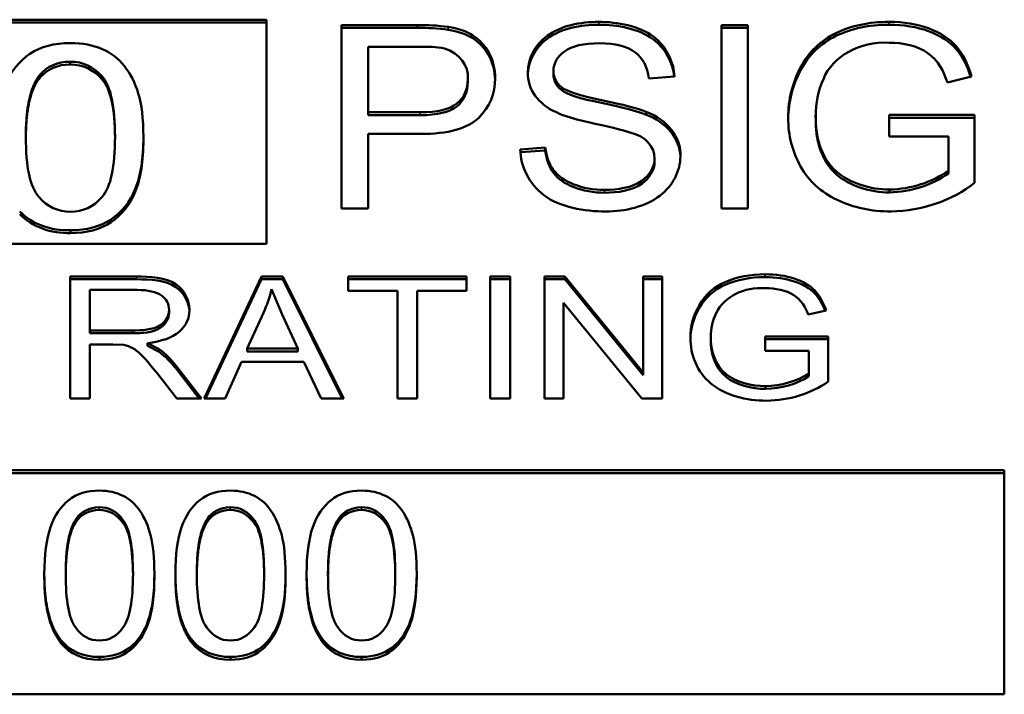
# Model space of a CAD drawing. Units: inches. Extents: x 76 to 374, y 98 to 306.
# Drawn here: x 185 to 186, y 176 to 177 of the extents above; entities that cross this region are included whole.
import ezdxf

# ---------------------------------------------------------------- set-up
doc = ezdxf.new("R2010")
doc.units = ezdxf.units.IN
doc.header["$LTSCALE"] = 25
doc.header["$MEASUREMENT"] = 0
doc.layers.add('Visible (ANSI)', color=7, linetype='Continuous', lineweight=50)
doc.layers.add('Visible Narrow (ANSI)', color=7, linetype='Continuous', lineweight=35)

msp = doc.modelspace()

# ---------------------------------------------------------------- linework, layer by layer
at = {"layer": 'Visible (ANSI)'}
for p, q in [((185.14809, 176.6887), (185.3791, 176.6887)), ((185.3791, 176.6887), (185.3791, 176.59859)), ((185.14809, 176.68755), (185.3791, 176.68755)), ((185.40921, 176.6128), (185.40921, 176.68653)), ((185.40921, 176.68653), (185.43973, 176.68653)), ((185.40921, 176.68538), (185.43973, 176.68538)), ((185.43973, 176.68538), (185.43973, 176.68653)), ((185.56197, 176.6128), (185.56197, 176.68653)), ((185.56197, 176.68653), (185.57267, 176.68653)), ((185.56197, 176.68538), (185.57267, 176.68538)), ((185.57267, 176.68653), (185.57267, 176.6128)), ((185.41991, 176.67782), (185.41991, 176.65146)), ((185.44062, 176.67782), (185.41991, 176.67782)), ((185.30011, 176.67067), (185.30011, 176.67182)), ((185.28797, 176.66539), (185.28797, 176.66654)), ((185.45997, 176.66374), (185.45997, 176.66489)), ((185.46003, 176.66481), (185.46003, 176.66596)), ((185.48411, 176.66671), (185.48411, 176.66748)), ((185.49447, 176.66671), (185.49447, 176.66785)), ((185.54311, 176.66579), (185.53282, 176.66506)), ((185.66254, 176.6659), (185.65286, 176.66349)), ((185.41991, 176.65031), (185.41991, 176.65146)), ((185.41991, 176.65146), (185.44083, 176.65146)), ((185.41991, 176.65031), (185.44083, 176.65031)), ((185.53172, 176.65048), (185.53172, 176.65163)), ((185.5999, 176.64918), (185.5999, 176.65033)), ((185.62947, 176.64168), (185.62947, 176.65039)), ((185.62947, 176.65039), (185.66377, 176.65039)), ((185.62947, 176.64925), (185.66377, 176.64925)), ((185.66377, 176.65039), (185.66377, 176.62308)), ((185.32954, 176.6405), (185.32954, 176.64164)), ((185.41991, 176.64275), (185.41991, 176.6128)), ((185.44069, 176.64275), (185.41991, 176.64275)), ((185.65328, 176.64168), (185.62947, 176.64168)), ((185.65328, 176.62803), (185.65328, 176.64168)), ((185.4811, 176.63651), (185.49118, 176.6373)), ((185.49118, 176.63615), (185.49118, 176.6373)), ((185.48116, 176.63537), (185.49118, 176.63615)), ((185.53515, 176.6318), (185.53515, 176.63295)), ((185.65328, 176.62688), (185.65328, 176.62803)), ((185.62961, 176.61924), (185.62961, 176.62039)), ((185.41991, 176.6128), (185.40921, 176.6128)), ((185.57267, 176.6128), (185.56197, 176.6128)), ((185.30024, 176.6029), (185.30024, 176.60405)), ((185.3791, 176.59859), (185.14809, 176.59859)), ((185.3001, 176.5363), (185.3001, 176.58545)), ((185.3001, 176.58545), (185.32671, 176.58545)), ((185.3001, 176.5843), (185.32671, 176.5843)), ((185.35397, 176.5363), (185.37702, 176.58545)), ((185.35451, 176.5363), (185.37702, 176.5843)), ((185.37702, 176.58545), (185.38561, 176.58545)), ((185.37702, 176.5843), (185.37702, 176.58545)), ((185.37702, 176.5843), (185.38561, 176.5843)), ((185.38561, 176.58545), (185.41013, 176.5363)), ((185.38561, 176.5843), (185.38561, 176.58545)), ((185.38561, 176.5843), (185.40955, 176.5363)), ((185.41196, 176.57964), (185.41196, 176.58545)), ((185.41196, 176.58545), (185.45952, 176.58545)), ((185.41196, 176.5843), (185.45952, 176.5843)), ((185.45952, 176.58545), (185.45952, 176.57964)), ((185.46903, 176.5363), (185.46903, 176.58545)), ((185.46903, 176.58545), (185.47699, 176.58545)), ((185.46903, 176.5843), (185.47699, 176.5843)), ((185.47699, 176.58545), (185.47699, 176.5363)), ((185.49089, 176.5363), (185.49089, 176.58545)), ((185.49089, 176.58545), (185.49903, 176.58545)), ((185.49089, 176.5843), (185.49903, 176.5843)), ((185.49903, 176.58545), (185.53058, 176.54686)), ((185.49903, 176.5843), (185.49903, 176.58545)), ((185.49903, 176.5843), (185.53058, 176.54571)), ((185.53058, 176.54686), (185.53058, 176.58545)), ((185.53058, 176.58545), (185.53817, 176.58545)), ((185.53058, 176.5843), (185.53817, 176.5843)), ((185.53817, 176.58545), (185.53817, 176.5363)), ((185.30805, 176.58001), (185.30805, 176.56376)), ((185.32703, 176.58001), (185.30805, 176.58001)), ((185.38534, 176.57009), (185.38113, 176.58028)), ((185.43171, 176.57964), (185.41196, 176.57964)), ((185.43171, 176.5363), (185.43171, 176.57964)), ((185.43967, 176.57964), (185.43967, 176.5363)), ((185.45952, 176.57964), (185.43967, 176.57964)), ((185.53003, 176.5363), (185.49848, 176.57488)), ((185.49848, 176.57488), (185.49848, 176.5363)), ((185.33988, 176.57089), (185.33988, 176.57203)), ((185.37789, 176.57087), (185.37125, 176.55645)), ((185.39165, 176.55645), (185.38534, 176.57009)), ((185.60407, 176.5717), (185.59694, 176.57009)), ((185.30805, 176.56261), (185.30805, 176.56376)), ((185.30805, 176.56376), (185.32511, 176.56376)), ((185.30805, 176.56261), (185.32511, 176.56261)), ((185.31725, 176.55814), (185.30805, 176.55814)), ((185.30805, 176.55814), (185.30805, 176.5363)), ((185.32168, 176.55791), (185.31725, 176.55814)), ((185.33119, 176.55866), (185.33595, 176.55623)), ((185.33119, 176.55751), (185.33119, 176.55866)), ((185.5577, 176.56014), (185.5577, 176.56129)), ((185.57961, 176.55555), (185.57961, 176.56136)), ((185.57961, 176.56136), (185.60499, 176.56136)), ((185.57961, 176.56021), (185.60499, 176.56021)), ((185.60499, 176.56136), (185.60499, 176.54315)), ((185.33119, 176.55751), (185.33595, 176.55508)), ((185.33595, 176.55508), (185.33595, 176.55623)), ((185.37125, 176.5553), (185.37125, 176.55645)), ((185.37125, 176.55645), (185.39165, 176.55645)), ((185.37125, 176.5553), (185.39165, 176.5553)), ((185.39165, 176.5553), (185.39165, 176.55645)), ((185.59721, 176.55555), (185.57961, 176.55555)), ((185.59721, 176.54645), (185.59721, 176.55555)), ((185.36897, 176.55117), (185.36238, 176.5363)), ((185.39412, 176.55117), (185.36897, 176.55117)), ((185.40107, 176.5363), (185.39412, 176.55117)), ((185.34299, 176.5363), (185.33503, 176.54652)), ((185.34253, 176.54967), (185.35292, 176.5363)), ((185.34253, 176.54852), (185.35203, 176.5363)), ((185.53058, 176.54571), (185.53058, 176.54686)), ((185.59721, 176.5453), (185.59721, 176.54645)), ((185.5797, 176.54021), (185.5797, 176.54135)), ((185.30805, 176.5363), (185.3001, 176.5363)), ((185.35292, 176.5363), (185.34299, 176.5363)), ((185.36238, 176.5363), (185.35397, 176.5363)), ((185.41013, 176.5363), (185.40107, 176.5363)), ((185.43967, 176.5363), (185.43171, 176.5363)), ((185.47699, 176.5363), (185.46903, 176.5363)), ((185.49848, 176.5363), (185.49089, 176.5363)), ((185.53817, 176.5363), (185.53003, 176.5363)), ((184.86936, 176.50751), (185.67577, 176.50751)), ((184.86936, 176.50637), (185.67577, 176.50637)), ((185.67577, 176.50751), (185.67577, 176.41741)), ((185.30257, 176.48684), (185.30257, 176.48798)), ((185.35531, 176.48684), (185.35531, 176.48798)), ((185.40805, 176.48684), (185.40805, 176.48798)), ((185.2897, 176.46471), (185.2897, 176.46586)), ((185.33397, 176.46471), (185.33397, 176.46586)), ((185.34244, 176.46471), (185.34244, 176.46586)), ((185.38671, 176.46471), (185.38671, 176.46586)), ((185.39519, 176.46471), (185.39519, 176.46586)), ((185.43946, 176.46471), (185.43946, 176.46586)), ((185.29641, 176.43804), (185.29641, 176.43918)), ((185.34915, 176.43804), (185.34915, 176.43918)), ((185.40189, 176.43804), (185.40189, 176.43918)), ((185.31183, 176.43129), (185.31183, 176.43244)), ((185.36458, 176.43129), (185.36458, 176.43244)), ((185.41732, 176.43129), (185.41732, 176.43244)), ((185.67577, 176.41741), (184.86936, 176.41741))]:
    msp.add_line(p, q, dxfattribs=at)
for centre, major_axis, start_param, end_param in [((185.44129, 176.63384), (0.06434, 0), 1.402347, 1.595052), ((185.44129, 176.63269), (0.06434, 0), 1.402347, 1.595052), ((185.44234, 176.64469), (-0.04048, 0), 4.505924, 4.754839), ((185.44541, 176.66596), (0.01461, 0), 6.193602, 7.488317), ((185.62787, 176.65802), (-0.02621, 0), 4.651143, 5.962735), ((185.29982, 176.66025), (0.01412, 0), 1.550618, 2.567367), ((185.29982, 176.65911), (-0.01412, 0), 4.692211, 5.70896), ((185.44541, 176.66481), (0.01461, 0), 6.193602, 6.283185), ((185.50567, 176.6671), (-0.02156, 0), 6.261629, 7.370029), ((185.50534, 176.66785), (-0.01087, 0), 6.249984, 7.065583), ((185.50534, 176.66671), (-0.01087, 0), 0, 0.782398), ((185.65184, 176.65033), (-0.05193, 0), 5.936542, 6.292165), ((185.52225, 176.63422), (0.02327, 0), 6.253365, 7.434693), ((185.52225, 176.63307), (0.02327, 0), 0.030361, 1.151507), ((185.65184, 176.64918), (-0.05193, 0), 0, 0.00898), ((185.52215, 176.63295), (0.013, 0), 6.269581, 7.578593), ((185.52215, 176.6318), (0.013, 0), 6.269581, 6.283185), ((185.62856, 176.65097), (0.03735, 0), 4.740433, 5.435342), ((185.62856, 176.64983), (0.03735, 0), 4.740433, 5.435342), ((185.62897, 176.65256), (-0.05006, 0), 1.595962, 2.339565), ((185.29912, 176.62429), (-0.02474, 0), 0.674636, 1.616232), ((185.29912, 176.62315), (-0.02474, 0), 0.674636, 1.616232), ((185.29893, 176.59425), (0.08395, 0), 5.936411, 6.078626), ((185.57789, 176.56494), (-0.01934, 0), 4.623387, 5.894525), ((185.58923, 176.56129), (-0.03153, 0), 5.89988, 6.292136), ((185.58923, 176.56014), (-0.03153, 0), 0, 0.008951), ((185.30753, 176.53157), (0.0414, 0), 0.563008, 0.814039), ((185.30753, 176.53043), (0.0414, 0), 0.563008, 0.814039), ((185.57916, 176.56535), (0.0293, 0), 4.730882, 5.376302), ((185.57916, 176.56421), (0.0293, 0), 4.730882, 5.376302), ((185.57949, 176.56769), (-0.03934, 0), 1.587658, 2.275912), ((185.31186, 176.48416), (0.0104, 0), 1.585028, 2.676159), ((185.31186, 176.48301), (-0.0104, 0), 4.726621, 5.817751), ((185.3646, 176.48416), (0.0104, 0), 1.585028, 2.676159), ((185.3646, 176.48301), (-0.0104, 0), 4.726621, 5.817751), ((185.41735, 176.48416), (0.0104, 0), 1.585028, 2.676159), ((185.41735, 176.48301), (-0.0104, 0), 4.726621, 5.817751), ((185.31136, 176.44693), (-0.01769, 0), 0.563828, 1.59744), ((185.36411, 176.44693), (-0.01769, 0), 0.563828, 1.59744), ((185.41685, 176.44693), (-0.01769, 0), 0.563828, 1.59744), ((185.31136, 176.44578), (-0.01769, 0), 0.563828, 1.59744), ((185.36411, 176.44578), (-0.01769, 0), 0.563828, 1.59744), ((185.41685, 176.44578), (-0.01769, 0), 0.563828, 1.59744)]:
    msp.add_ellipse(centre, major_axis=major_axis, ratio=0.819152, start_param=start_param, end_param=end_param, dxfattribs=at)
for points, knots in [([(185.45208, 176.68579), (185.45606, 176.6852), (185.45938, 176.68405), (185.46473, 176.68068), (185.4669, 176.67831), (185.47019, 176.67221), (185.47101, 176.66884), (185.47101, 176.66517)], [0, 0, 0, 0, 0.333333, 0.333333, 0.666667, 0.666667, 1, 1, 1, 1]), ([(185.45208, 176.68465), (185.45606, 176.68405), (185.45938, 176.68291), (185.46473, 176.67953), (185.4669, 176.67716), (185.4701, 176.67121), (185.47093, 176.66804), (185.47101, 176.66459)], [0, 0, 0, 0, 0.3333333, 0.3333333, 0.6666667, 0.6666667, 0.9829324, 0.9829324, 0.9829324, 0.9829324]), ([(185.48411, 176.66748), (185.48411, 176.67282), (185.49023, 176.68489), (185.50537, 176.68782), (185.51265, 176.68782)], [0, 0, 0, 0, 0.472502, 1, 1, 1, 1]), ([(185.48412, 176.66662), (185.48422, 176.67188), (185.49036, 176.68377), (185.50537, 176.68667), (185.51265, 176.68667)], [0.0085425, 0.0085425, 0.0085425, 0.0085425, 0.4725025, 1, 1, 1, 1]), ([(185.51265, 176.68782), (185.52036, 176.68782), (185.53679, 176.68472), (185.54286, 176.67164), (185.54311, 176.66579)], [0, 0, 0, 0, 0.519092, 1, 1, 1, 1]), ([(185.51265, 176.68667), (185.52036, 176.68667), (185.53628, 176.68367), (185.54247, 176.6713), (185.54303, 176.66578)], [0, 0, 0, 0, 0.5190921, 0.9688437, 0.9688437, 0.9688437, 0.9688437]), ([(185.58886, 176.64933), (185.58886, 176.65652), (185.59051, 176.66322), (185.59709, 176.67566), (185.60184, 176.68028), (185.61423, 176.68631), (185.62135, 176.68782), (185.6294, 176.68782)], [0, 0, 0, 0, 0.333333, 0.333333, 0.666667, 0.666667, 1, 1, 1, 1]), ([(185.58887, 176.64875), (185.58895, 176.65573), (185.5906, 176.66224), (185.59709, 176.67451), (185.60184, 176.67913), (185.61423, 176.68516), (185.62135, 176.68667), (185.6294, 176.68667)], [0.0088721, 0.0088721, 0.0088721, 0.0088721, 0.3333333, 0.3333333, 0.6666667, 0.6666667, 1, 1, 1, 1]), ([(185.6294, 176.68782), (185.63526, 176.68782), (185.64055, 176.68696), (185.65002, 176.68351), (185.65373, 176.6811), (185.65913, 176.67492), (185.66116, 176.67088), (185.66254, 176.6659)], [0, 0, 0, 0, 0.333333, 0.333333, 0.666667, 0.666667, 1, 1, 1, 1]), ([(185.6294, 176.68667), (185.63526, 176.68667), (185.64055, 176.68581), (185.65002, 176.68236), (185.65373, 176.67996), (185.65893, 176.674), (185.66087, 176.67032), (185.66223, 176.66583)], [0, 0, 0, 0, 0.3333333, 0.3333333, 0.6666667, 0.6666667, 0.9758066, 0.9758066, 0.9758066, 0.9758066]), ([(185.27088, 176.64164), (185.27088, 176.65037), (185.27198, 176.6574), (185.27637, 176.66803), (185.27962, 176.67213), (185.28822, 176.67786), (185.29366, 176.67929), (185.30024, 176.67929)], [0, 0, 0, 0, 0.333333, 0.333333, 0.666667, 0.666667, 1, 1, 1, 1]), ([(185.30024, 176.67929), (185.30505, 176.67929), (185.30928, 176.6785), (185.31659, 176.67531), (185.3196, 176.67302), (185.32431, 176.66702), (185.32616, 176.66337), (185.32886, 176.65475), (185.32954, 176.64895), (185.32954, 176.64164)], [0, 0, 0, 0, 0.25, 0.25, 0.5, 0.5, 0.75, 0.75, 1, 1, 1, 1]), ([(185.51306, 176.67922), (185.50661, 176.67922), (185.5019, 176.67813), (185.49596, 176.67379), (185.49447, 176.67118), (185.49447, 176.66815)], [0, 0, 0, 0, 0.5, 0.5, 1, 1, 1, 1]), ([(185.53282, 176.66506), (185.53227, 176.66974), (185.53041, 176.67327), (185.52405, 176.67803), (185.51933, 176.67922), (185.51306, 176.67922)], [0, 0, 0, 0, 0.5, 0.5, 1, 1, 1, 1]), ([(185.65286, 176.66349), (185.65149, 176.6678), (185.64689, 176.6769), (185.63495, 176.67944), (185.62947, 176.67944)], [0, 0, 0, 0, 0.498518, 1, 1, 1, 1]), ([(185.30011, 176.67182), (185.30523, 176.67182), (185.30952, 176.66982), (185.31642, 176.66184), (185.31815, 176.65378), (185.31815, 176.64164)], [0, 0, 0, 0, 0.5, 0.5, 1, 1, 1, 1]), ([(185.31815, 176.64107), (185.31809, 176.65289), (185.31637, 176.66076), (185.30952, 176.66868), (185.30523, 176.67067), (185.30011, 176.67067)], [0.0079304, 0.0079304, 0.0079304, 0.0079304, 0.5, 0.5, 1, 1, 1, 1]), ([(185.47101, 176.66517), (185.47101, 176.65892), (185.46882, 176.65362), (185.46004, 176.64492), (185.45212, 176.64275), (185.44069, 176.64275)], [0, 0, 0, 0, 0.5, 0.5, 1, 1, 1, 1]), ([(185.44083, 176.65146), (185.44778, 176.65146), (185.45271, 176.65263), (185.45852, 176.65731), (185.45997, 176.66062), (185.45997, 176.66489)], [0, 0, 0, 0, 0.5, 0.5, 1, 1, 1, 1]), ([(185.44083, 176.65031), (185.44778, 176.65031), (185.45271, 176.65148), (185.45852, 176.65617), (185.45997, 176.65947), (185.45997, 176.66374)], [0, 0, 0, 0, 0.5, 0.5, 1, 1, 1, 1]), ([(185.49763, 176.66158), (185.49969, 176.65989), (185.50507, 176.65815), (185.52249, 176.65455), (185.52847, 176.65298), (185.53172, 176.65163)], [0, 0, 0, 0, 0.5, 0.5, 1, 1, 1, 1]), ([(185.49763, 176.66043), (185.49969, 176.65874), (185.50507, 176.657), (185.52249, 176.6534), (185.52847, 176.65183), (185.53172, 176.65048)], [0, 0, 0, 0, 0.5, 0.5, 1, 1, 1, 1]), ([(185.52568, 176.6432), (185.52353, 176.64399), (185.51873, 176.6452), (185.50382, 176.64846), (185.49861, 176.65), (185.49564, 176.65146)], [0, 0, 0, 0, 0.5, 0.5, 1, 1, 1, 1]), ([(185.63023, 176.61157), (185.62227, 176.61157), (185.61504, 176.61312), (185.60206, 176.61934), (185.59715, 176.62382), (185.59052, 176.63555), (185.58886, 176.6421), (185.58886, 176.64933)], [0, 0, 0, 0, 0.333333, 0.333333, 0.666667, 0.666667, 1, 1, 1, 1]), ([(185.59991, 176.64994), (185.59991, 176.64218), (185.60322, 176.62622), (185.62189, 176.62039), (185.62961, 176.62039)], [0, 0, 0, 0, 0.551428, 1, 1, 1, 1]), ([(185.59991, 176.6488), (185.59991, 176.64103), (185.60322, 176.62507), (185.62189, 176.61924), (185.62961, 176.61924)], [0, 0, 0, 0, 0.551428, 1, 1, 1, 1]), ([(185.30024, 176.61147), (185.29517, 176.61147), (185.2909, 176.61346), (185.284, 176.62144), (185.28227, 176.62951), (185.28227, 176.64164)], [0, 0, 0, 0, 0.5, 0.5, 1, 1, 1, 1]), ([(185.32954, 176.64164), (185.32954, 176.63299), (185.32845, 176.626), (185.3241, 176.61536), (185.32086, 176.61126), (185.31221, 176.60549), (185.30678, 176.60405), (185.30024, 176.60405)], [0, 0, 0, 0, 0.333333, 0.333333, 0.666667, 0.666667, 1, 1, 1, 1]), ([(185.31815, 176.64164), (185.31815, 176.62954), (185.31642, 176.62149), (185.30952, 176.61347), (185.30527, 176.61147), (185.30024, 176.61147)], [0, 0, 0, 0, 0.5, 0.5, 1, 1, 1, 1]), ([(185.32954, 176.6405), (185.32954, 176.63184), (185.32845, 176.62486), (185.3241, 176.61422), (185.32086, 176.61012), (185.31221, 176.60435), (185.30678, 176.6029), (185.30024, 176.6029)], [0, 0, 0, 0, 0.333333, 0.333333, 0.666667, 0.666667, 1, 1, 1, 1]), ([(185.49118, 176.6373), (185.49164, 176.63359), (185.49275, 176.63056), (185.49627, 176.62584), (185.49899, 176.62393), (185.50635, 176.62101), (185.51048, 176.62027), (185.51505, 176.62027)], [0, 0, 0, 0, 0.333333, 0.333333, 0.666667, 0.666667, 1, 1, 1, 1]), ([(185.5156, 176.61157), (185.50683, 176.61157), (185.48802, 176.61484), (185.48128, 176.62987), (185.4811, 176.63651)], [0, 0, 0, 0, 0.519436, 1, 1, 1, 1]), ([(185.49118, 176.63615), (185.49164, 176.63245), (185.49275, 176.62941), (185.49627, 176.62469), (185.49899, 176.62278), (185.50635, 176.61986), (185.51048, 176.61913), (185.51505, 176.61913)], [0, 0, 0, 0, 0.333333, 0.333333, 0.666667, 0.666667, 1, 1, 1, 1]), ([(185.54551, 176.63365), (185.54551, 176.62795), (185.53911, 176.61528), (185.52328, 176.61157), (185.5156, 176.61157)], [0, 0, 0, 0, 0.47531, 1, 1, 1, 1]), ([(185.51505, 176.62027), (185.52024, 176.62027), (185.53038, 176.62168), (185.53515, 176.62952), (185.53515, 176.63281)], [0, 0, 0, 0, 0.563532, 1, 1, 1, 1]), ([(185.51505, 176.61913), (185.52024, 176.61913), (185.53038, 176.62053), (185.53515, 176.62837), (185.53515, 176.63166)], [0, 0, 0, 0, 0.563532, 1, 1, 1, 1]), ([(185.54952, 176.56065), (185.54952, 176.56544), (185.55074, 176.56991), (185.55561, 176.5782), (185.55913, 176.58128), (185.5683, 176.5853), (185.57359, 176.58631), (185.57956, 176.58631)], [0, 0, 0, 0, 0.333333, 0.333333, 0.666667, 0.666667, 1, 1, 1, 1]), ([(185.57956, 176.58631), (185.58389, 176.58631), (185.58781, 176.58573), (185.59482, 176.58344), (185.59757, 176.58183), (185.60153, 176.57771), (185.60304, 176.57502), (185.60407, 176.5717)], [0, 0, 0, 0, 0.333333, 0.333333, 0.666667, 0.666667, 1, 1, 1, 1]), ([(185.32671, 176.58545), (185.33218, 176.58545), (185.34375, 176.5849), (185.34807, 176.57576), (185.34807, 176.57203)], [0, 0, 0, 0, 0.546339, 1, 1, 1, 1]), ([(185.32671, 176.5843), (185.33218, 176.5843), (185.3435, 176.58376), (185.34787, 176.57501), (185.34805, 176.57143)], [0, 0, 0, 0, 0.5463394, 0.9779231, 0.9779231, 0.9779231, 0.9779231]), ([(185.54952, 176.56009), (185.54962, 176.56466), (185.55084, 176.56894), (185.55561, 176.57706), (185.55913, 176.58013), (185.5683, 176.58416), (185.57359, 176.58516), (185.57956, 176.58516)], [0.0138133, 0.0138133, 0.0138133, 0.0138133, 0.3333333, 0.3333333, 0.6666667, 0.6666667, 1, 1, 1, 1]), ([(185.57956, 176.58516), (185.58389, 176.58516), (185.58781, 176.58459), (185.59482, 176.58229), (185.59757, 176.58068), (185.60131, 176.57679), (185.6027, 176.57445), (185.60372, 176.57162)], [0, 0, 0, 0, 0.3333333, 0.3333333, 0.6666667, 0.6666667, 0.9635653, 0.9635653, 0.9635653, 0.9635653]), ([(185.33988, 176.57203), (185.33988, 176.57436), (185.33885, 176.57627), (185.33474, 176.57926), (185.33148, 176.58001), (185.32703, 176.58001)], [0, 0, 0, 0, 0.5, 0.5, 1, 1, 1, 1]), ([(185.59694, 176.57009), (185.59587, 176.57301), (185.59211, 176.57927), (185.58362, 176.58073), (185.57961, 176.58073)], [0, 0, 0, 0, 0.481474, 1, 1, 1, 1]), ([(185.32511, 176.56376), (185.32894, 176.56376), (185.33652, 176.56395), (185.33988, 176.56976), (185.33988, 176.57203)], [0, 0, 0, 0, 0.58002, 1, 1, 1, 1]), ([(185.32511, 176.56261), (185.32894, 176.56261), (185.33652, 176.56281), (185.33988, 176.56861), (185.33988, 176.57089)], [0, 0, 0, 0, 0.58002, 1, 1, 1, 1]), ([(185.34807, 176.57203), (185.34807, 176.56854), (185.34669, 176.5656), (185.34117, 176.56083), (185.33692, 176.55931), (185.33119, 176.55866)], [0, 0, 0, 0, 0.5, 0.5, 1, 1, 1, 1]), ([(185.33503, 176.54652), (185.33272, 176.54947), (185.33081, 176.55172), (185.32782, 176.55485), (185.32648, 176.55595), (185.3241, 176.55722), (185.3229, 176.55766), (185.32168, 176.55791)], [0, 0, 0, 0, 0.333333, 0.333333, 0.666667, 0.666667, 1, 1, 1, 1]), ([(185.58016, 176.53547), (185.57218, 176.53547), (185.55475, 176.53989), (185.54952, 176.55415), (185.54952, 176.56065)], [0, 0, 0, 0, 0.501569, 1, 1, 1, 1]), ([(185.5577, 176.56106), (185.5577, 176.55583), (185.5608, 176.5447), (185.57406, 176.54135), (185.5797, 176.54135)], [0, 0, 0, 0, 0.531235, 1, 1, 1, 1]), ([(185.5577, 176.55991), (185.5577, 176.55468), (185.5608, 176.54355), (185.57406, 176.54021), (185.5797, 176.54021)], [0, 0, 0, 0, 0.531235, 1, 1, 1, 1]), ([(185.2897, 176.46586), (185.2897, 176.47361), (185.29052, 176.47986), (185.29382, 176.48931), (185.29627, 176.49295), (185.30282, 176.49805), (185.30691, 176.49932), (185.31183, 176.49932)], [0, 0, 0, 0, 0.333333, 0.333333, 0.666667, 0.666667, 1, 1, 1, 1]), ([(185.31183, 176.49932), (185.31915, 176.49932), (185.32466, 176.49641), (185.33002, 176.48842), (185.33143, 176.48517), (185.33346, 176.47751), (185.33397, 176.47235), (185.33397, 176.46586)], [0, 0, 0, 0, 0.5, 0.5, 0.75, 0.75, 1, 1, 1, 1]), ([(185.34244, 176.46586), (185.34244, 176.47361), (185.34327, 176.47986), (185.34656, 176.48931), (185.34902, 176.49295), (185.35556, 176.49805), (185.35966, 176.49932), (185.36458, 176.49932)], [0, 0, 0, 0, 0.333333, 0.333333, 0.666667, 0.666667, 1, 1, 1, 1]), ([(185.36458, 176.49932), (185.37189, 176.49932), (185.3774, 176.49641), (185.38277, 176.48842), (185.38417, 176.48517), (185.3862, 176.47751), (185.38671, 176.47235), (185.38671, 176.46586)], [0, 0, 0, 0, 0.5, 0.5, 0.75, 0.75, 1, 1, 1, 1]), ([(185.39519, 176.46586), (185.39519, 176.47361), (185.39601, 176.47986), (185.3993, 176.48931), (185.40176, 176.49295), (185.40831, 176.49805), (185.4124, 176.49932), (185.41732, 176.49932)], [0, 0, 0, 0, 0.333333, 0.333333, 0.666667, 0.666667, 1, 1, 1, 1]), ([(185.41732, 176.49932), (185.42464, 176.49932), (185.43015, 176.49641), (185.43551, 176.48842), (185.43691, 176.48517), (185.43895, 176.47751), (185.43946, 176.47235), (185.43946, 176.46586)], [0, 0, 0, 0, 0.5, 0.5, 0.75, 0.75, 1, 1, 1, 1]), ([(185.31171, 176.49268), (185.31561, 176.49268), (185.31887, 176.4909), (185.32407, 176.48381), (185.32537, 176.47664), (185.32537, 176.46586)], [0, 0, 0, 0, 0.5, 0.5, 1, 1, 1, 1]), ([(185.32537, 176.46528), (185.32532, 176.47575), (185.32402, 176.48273), (185.31887, 176.48976), (185.31561, 176.49153), (185.31171, 176.49153)], [0.0089277, 0.0089277, 0.0089277, 0.0089277, 0.5, 0.5, 1, 1, 1, 1]), ([(185.36446, 176.49268), (185.36836, 176.49268), (185.37161, 176.4909), (185.37681, 176.48381), (185.37811, 176.47664), (185.37811, 176.46586)], [0, 0, 0, 0, 0.5, 0.5, 1, 1, 1, 1]), ([(185.37811, 176.46528), (185.37807, 176.47575), (185.37677, 176.48273), (185.37161, 176.48976), (185.36836, 176.49153), (185.36446, 176.49153)], [0.0089277, 0.0089277, 0.0089277, 0.0089277, 0.5, 0.5, 1, 1, 1, 1]), ([(185.4172, 176.49268), (185.4211, 176.49268), (185.42435, 176.4909), (185.42956, 176.48381), (185.43086, 176.47664), (185.43086, 176.46586)], [0, 0, 0, 0, 0.5, 0.5, 1, 1, 1, 1]), ([(185.43086, 176.46528), (185.43081, 176.47575), (185.42951, 176.48273), (185.42435, 176.48976), (185.4211, 176.49153), (185.4172, 176.49153)], [0.0089277, 0.0089277, 0.0089277, 0.0089277, 0.5, 0.5, 1, 1, 1, 1]), ([(185.31183, 176.43903), (185.30801, 176.43903), (185.3048, 176.44081), (185.2996, 176.4479), (185.2983, 176.45507), (185.2983, 176.46586)], [0, 0, 0, 0, 0.5, 0.5, 1, 1, 1, 1]), ([(185.33397, 176.46586), (185.33397, 176.45816), (185.33315, 176.45195), (185.3299, 176.4425), (185.32745, 176.43885), (185.32091, 176.43372), (185.31679, 176.43244), (185.31183, 176.43244)], [0, 0, 0, 0, 0.333333, 0.333333, 0.666667, 0.666667, 1, 1, 1, 1]), ([(185.32537, 176.46586), (185.32537, 176.4551), (185.32407, 176.44794), (185.31887, 176.44081), (185.31565, 176.43903), (185.31183, 176.43903)], [0, 0, 0, 0, 0.5, 0.5, 1, 1, 1, 1]), ([(185.33397, 176.46471), (185.33397, 176.45702), (185.33315, 176.45081), (185.3299, 176.44135), (185.32745, 176.4377), (185.32091, 176.43258), (185.31679, 176.43129), (185.31183, 176.43129)], [0, 0, 0, 0, 0.333333, 0.333333, 0.666667, 0.666667, 1, 1, 1, 1]), ([(185.36458, 176.43903), (185.36076, 176.43903), (185.35754, 176.44081), (185.35234, 176.4479), (185.35104, 176.45507), (185.35104, 176.46586)], [0, 0, 0, 0, 0.5, 0.5, 1, 1, 1, 1]), ([(185.38671, 176.46586), (185.38671, 176.45816), (185.3859, 176.45195), (185.38265, 176.4425), (185.3802, 176.43885), (185.37365, 176.43372), (185.36954, 176.43244), (185.36458, 176.43244)], [0, 0, 0, 0, 0.333333, 0.333333, 0.666667, 0.666667, 1, 1, 1, 1]), ([(185.37811, 176.46586), (185.37811, 176.4551), (185.37681, 176.44794), (185.37161, 176.44081), (185.3684, 176.43903), (185.36458, 176.43903)], [0, 0, 0, 0, 0.5, 0.5, 1, 1, 1, 1]), ([(185.38671, 176.46471), (185.38671, 176.45702), (185.3859, 176.45081), (185.38265, 176.44135), (185.3802, 176.4377), (185.37365, 176.43258), (185.36954, 176.43129), (185.36458, 176.43129)], [0, 0, 0, 0, 0.333333, 0.333333, 0.666667, 0.666667, 1, 1, 1, 1]), ([(185.41732, 176.43903), (185.4135, 176.43903), (185.41029, 176.44081), (185.40509, 176.4479), (185.40378, 176.45507), (185.40378, 176.46586)], [0, 0, 0, 0, 0.5, 0.5, 1, 1, 1, 1]), ([(185.43946, 176.46586), (185.43946, 176.45816), (185.43864, 176.45195), (185.43539, 176.4425), (185.43294, 176.43885), (185.4264, 176.43372), (185.42228, 176.43244), (185.41732, 176.43244)], [0, 0, 0, 0, 0.333333, 0.333333, 0.666667, 0.666667, 1, 1, 1, 1]), ([(185.43086, 176.46586), (185.43086, 176.4551), (185.42956, 176.44794), (185.42435, 176.44081), (185.42114, 176.43903), (185.41732, 176.43903)], [0, 0, 0, 0, 0.5, 0.5, 1, 1, 1, 1]), ([(185.43946, 176.46471), (185.43946, 176.45702), (185.43864, 176.45081), (185.43539, 176.44135), (185.43294, 176.4377), (185.4264, 176.43258), (185.42228, 176.43129), (185.41732, 176.43129)], [0, 0, 0, 0, 0.333333, 0.333333, 0.666667, 0.666667, 1, 1, 1, 1])]:
    msp.add_open_spline(points, degree=3, knots=knots, dxfattribs=at)
for points in [[(185.28227, 176.64164), (185.28227, 176.65979), (185.28797, 176.66654)], [(185.28797, 176.66539), (185.28236, 176.65875), (185.28227, 176.64106)], [(185.2983, 176.46586), (185.2983, 176.48199), (185.30257, 176.48798)], [(185.30257, 176.48684), (185.29837, 176.48095), (185.2983, 176.46527)], [(185.35104, 176.46586), (185.35104, 176.48199), (185.35531, 176.48798)], [(185.35531, 176.48684), (185.35112, 176.48095), (185.35104, 176.46527)], [(185.40378, 176.46586), (185.40378, 176.48199), (185.40805, 176.48798)], [(185.40805, 176.48684), (185.40386, 176.48095), (185.40379, 176.46527)], [(185.29641, 176.43918), (185.2897, 176.44742), (185.2897, 176.46586)], [(185.29641, 176.43804), (185.2897, 176.44628), (185.2897, 176.46471)], [(185.34915, 176.43918), (185.34244, 176.44742), (185.34244, 176.46586)], [(185.34915, 176.43804), (185.34244, 176.44628), (185.34244, 176.46471)], [(185.40189, 176.43918), (185.39519, 176.44742), (185.39519, 176.46586)], [(185.40189, 176.43804), (185.39519, 176.44628), (185.39519, 176.46471)]]:
    msp.add_open_spline(points, degree=2, dxfattribs=at)
at = {"layer": 'Visible Narrow (ANSI)'}
for p, q in [((185.45208, 176.68465), (185.45208, 176.68579)), ((185.51265, 176.68667), (185.51265, 176.68782)), ((185.6294, 176.68667), (185.6294, 176.68782)), ((185.49763, 176.66043), (185.49763, 176.66158)), ((185.44083, 176.65031), (185.44083, 176.65146)), ((185.59991, 176.6488), (185.59991, 176.64994)), ((185.53515, 176.63166), (185.53515, 176.63281)), ((185.51505, 176.61913), (185.51505, 176.62027)), ((185.57956, 176.58516), (185.57956, 176.58631)), ((185.32671, 176.5843), (185.32671, 176.58545)), ((185.32511, 176.56261), (185.32511, 176.56376)), ((185.5577, 176.55991), (185.5577, 176.56106)), ((185.34253, 176.54852), (185.34253, 176.54967)), ((185.31171, 176.49153), (185.31171, 176.49268)), ((185.36446, 176.49153), (185.36446, 176.49268)), ((185.4172, 176.49153), (185.4172, 176.49268))]:
    msp.add_line(p, q, dxfattribs=at)

doc.saveas('drawing.dxf')
